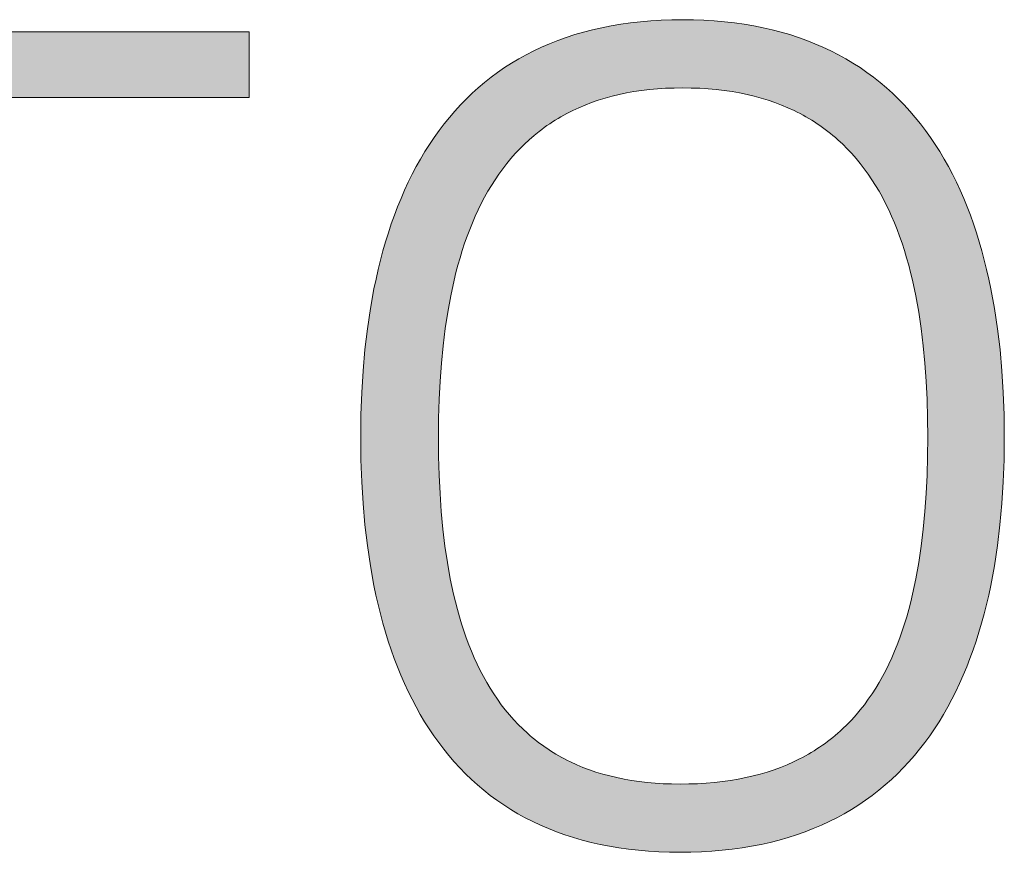
# Model space of a CAD drawing. Units: millimetres. Extents: x 20 to 971, y 6 to 520.
# Drawn here: x 152 to 157, y 20 to 23 of the extents above; entities that cross this region are included whole.
import ezdxf

# ---------------------------------------------------------------- set-up
doc = ezdxf.new("R2010")
doc.units = ezdxf.units.MM
doc.header["$MEASUREMENT"] = 0
doc.layers.add('Header _ Footer', color=7, linetype='Continuous')

# ---------------------------------------------------------------- blocks, each defined once
blk = doc.blocks.new('block 11')
at = {"layer": 'Header _ Footer', "extrusion": (0, 0, -1)}
h = blk.add_hatch(color=149, dxfattribs=at)
h.paths.add_polyline_path([(-36.85522, -26.49571), (-36.85269, -26.49568), (-36.85021, -26.4956), (-36.84778, -26.49545), (-36.8454, -26.49524), (-36.84307, -26.49498), (-36.84078, -26.49466), (-36.83854, -26.49429), (-36.83635, -26.49386), (-36.83421, -26.49337), (-36.83211, -26.49283), (-36.83006, -26.49224), (-36.82805, -26.49159), (-36.8261, -26.49089), (-36.82418, -26.49013), (-36.82231, -26.48933), (-36.82049, -26.48847), (-36.81871, -26.48757), (-36.81697, -26.48661), (-36.81528, -26.4856), (-36.81363, -26.48455), (-36.81203, -26.48344), (-36.81046, -26.48229), (-36.80895, -26.48109), (-36.80747, -26.47984), (-36.80603, -26.47855), (-36.80464, -26.47721), (-36.80329, -26.47583), (-36.80198, -26.4744), (-36.80071, -26.47292), (-36.79949, -26.47141), (-36.7983, -26.46985), (-36.79715, -26.46825), (-36.79604, -26.4666), (-36.79498, -26.46492), (-36.79395, -26.46319), (-36.79296, -26.46143), (-36.79201, -26.45962), (-36.7911, -26.45777), (-36.79022, -26.45589), (-36.78939, -26.45397), (-36.78859, -26.45201), (-36.78782, -26.45001), (-36.7871, -26.44798), (-36.78641, -26.44591), (-36.78576, -26.44381), (-36.78515, -26.44167), (-36.78457, -26.43949), (-36.78402, -26.43729), (-36.78351, -26.43505), (-36.78304, -26.43277), (-36.78219, -26.42813), (-36.78149, -26.42337), (-36.78091, -26.41848), (-36.78047, -26.41348), (-36.78016, -26.40837), (-36.77997, -26.40316), (-36.77991, -26.39784), (-36.77997, -26.39252), (-36.78016, -26.3873), (-36.78047, -26.38218), (-36.78091, -26.37717), (-36.78149, -26.37227), (-36.7822, -26.36749), (-36.78304, -26.36283), (-36.78352, -26.36055), (-36.78403, -26.3583), (-36.78458, -26.35608), (-36.78516, -26.3539), (-36.78578, -26.35175), (-36.78643, -26.34963), (-36.78712, -26.34755), (-36.78785, -26.3455), (-36.78861, -26.34349), (-36.78942, -26.34152), (-36.79026, -26.33959), (-36.79113, -26.33769), (-36.79205, -26.33583), (-36.79301, -26.33401), (-36.794, -26.33223), (-36.79504, -26.33049), (-36.79611, -26.32879), (-36.79722, -26.32713), (-36.79838, -26.32552), (-36.79957, -26.32395), (-36.80081, -26.32242), (-36.80209, -26.32093), (-36.8034, -26.31949), (-36.80477, -26.31809), (-36.80617, -26.31674), (-36.80761, -26.31543), (-36.8091, -26.31417), (-36.81063, -26.31296), (-36.8122, -26.3118), (-36.81382, -26.31068), (-36.81548, -26.30961), (-36.81719, -26.30859), (-36.81894, -26.30763), (-36.82073, -26.30671), (-36.82257, -26.30584), (-36.82446, -26.30503), (-36.82639, -26.30426), (-36.82837, -26.30356), (-36.83039, -26.3029), (-36.83246, -26.3023), (-36.83458, -26.30175), (-36.83675, -26.30126), (-36.83896, -26.30082), (-36.84122, -26.30044), (-36.84353, -26.30012), (-36.84588, -26.29985), (-36.84829, -26.29964), (-36.85074, -26.2995), (-36.85325, -26.29941), (-36.8558, -26.29938), (-36.85834, -26.29941), (-36.86083, -26.2995), (-36.86328, -26.29964), (-36.86567, -26.29985), (-36.86802, -26.30012), (-36.87031, -26.30044), (-36.87257, -26.30082), (-36.87477, -26.30126), (-36.87693, -26.30175), (-36.87904, -26.3023), (-36.8811, -26.3029), (-36.88312, -26.30356), (-36.88509, -26.30426), (-36.88702, -26.30503), (-36.8889, -26.30584), (-36.89074, -26.30671), (-36.89253, -26.30763), (-36.89428, -26.30859), (-36.89598, -26.30961), (-36.89764, -26.31068), (-36.89926, -26.3118), (-36.90083, -26.31296), (-36.90236, -26.31417), (-36.90385, -26.31543), (-36.90529, -26.31674), (-36.9067, -26.31809), (-36.90806, -26.31949), (-36.90938, -26.32093), (-36.91066, -26.32242), (-36.91189, -26.32395), (-36.91309, -26.32552), (-36.91425, -26.32713), (-36.91537, -26.32879), (-36.91644, -26.33049), (-36.91748, -26.33223), (-36.91848, -26.33401), (-36.91944, -26.33583), (-36.92036, -26.33769), (-36.92124, -26.33959), (-36.92209, -26.34152), (-36.92289, -26.34349), (-36.92366, -26.3455), (-36.92439, -26.34755), (-36.92509, -26.34963), (-36.92575, -26.35175), (-36.92637, -26.3539), (-36.92695, -26.35608), (-36.9275, -26.3583), (-36.92802, -26.36055), (-36.9285, -26.36283), (-36.92935, -26.36749), (-36.93007, -26.37227), (-36.93065, -26.37717), (-36.9311, -26.38218), (-36.93141, -26.3873), (-36.9316, -26.39252), (-36.93166, -26.39784), (-36.9316, -26.40316), (-36.93141, -26.40837), (-36.93109, -26.41348), (-36.93064, -26.41848), (-36.93005, -26.42337), (-36.92932, -26.42813), (-36.92846, -26.43277), (-36.92798, -26.43505), (-36.92746, -26.43729), (-36.9269, -26.43949), (-36.92631, -26.44167), (-36.92568, -26.44381), (-36.92501, -26.44591), (-36.92431, -26.44798), (-36.92357, -26.45001), (-36.9228, -26.45201), (-36.92198, -26.45397), (-36.92113, -26.45589), (-36.92024, -26.45777), (-36.91931, -26.45962), (-36.91834, -26.46143), (-36.91733, -26.46319), (-36.91629, -26.46492), (-36.9152, -26.4666), (-36.91407, -26.46825), (-36.91291, -26.46985), (-36.9117, -26.47141), (-36.91045, -26.47292), (-36.90916, -26.4744), (-36.90783, -26.47583), (-36.90646, -26.47721), (-36.90504, -26.47855), (-36.90358, -26.47984), (-36.90208, -26.48109), (-36.90054, -26.48229), (-36.89896, -26.48344), (-36.89733, -26.48455), (-36.89565, -26.4856), (-36.89394, -26.48661), (-36.89218, -26.48757), (-36.89037, -26.48847), (-36.88852, -26.48933), (-36.88663, -26.49013), (-36.88469, -26.49089), (-36.8827, -26.49159), (-36.88067, -26.49224), (-36.87859, -26.49283), (-36.87647, -26.49337), (-36.8743, -26.49386), (-36.87208, -26.49429), (-36.86982, -26.49466), (-36.8675, -26.49498), (-36.86514, -26.49524), (-36.86273, -26.49545), (-36.86028, -26.4956), (-36.85777, -26.49568)], flags=0)
h.paths.add_polyline_path([(-36.85522, -26.47962), (-36.85731, -26.4796), (-36.85935, -26.47953), (-36.86135, -26.47941), (-36.86331, -26.47924), (-36.86522, -26.47903), (-36.86708, -26.47877), (-36.86891, -26.47846), (-36.87068, -26.47811), (-36.87242, -26.47771), (-36.87411, -26.47727), (-36.87576, -26.47679), (-36.87736, -26.47626), (-36.87893, -26.47568), (-36.88045, -26.47507), (-36.88194, -26.47441), (-36.88338, -26.4737), (-36.88409, -26.47334), (-36.88478, -26.47296), (-36.88547, -26.47257), (-36.88615, -26.47218), (-36.88681, -26.47177), (-36.88747, -26.47135), (-36.88812, -26.47092), (-36.88876, -26.47048), (-36.88939, -26.47003), (-36.89001, -26.46957), (-36.89062, -26.4691), (-36.89122, -26.46862), (-36.89181, -26.46813), (-36.89239, -26.46764), (-36.89296, -26.46713), (-36.89353, -26.46661), (-36.89463, -26.46554), (-36.89569, -26.46444), (-36.89672, -26.4633), (-36.89771, -26.46212), (-36.89867, -26.4609), (-36.89959, -26.45964), (-36.90048, -26.45835), (-36.90134, -26.45702), (-36.90216, -26.45566), (-36.90295, -26.45426), (-36.90371, -26.45283), (-36.90444, -26.45136), (-36.90513, -26.44986), (-36.9058, -26.44832), (-36.90643, -26.44676), (-36.90703, -26.44515), (-36.90761, -26.44352), (-36.90815, -26.44185), (-36.90867, -26.44015), (-36.90916, -26.43842), (-36.90962, -26.43666), (-36.91005, -26.43487), (-36.91083, -26.4312), (-36.91151, -26.42741), (-36.91209, -26.4235), (-36.91257, -26.41948), (-36.91295, -26.41536), (-36.91325, -26.41113), (-36.91345, -26.4068), (-36.91357, -26.40237), (-36.91361, -26.39784), (-36.91357, -26.39333), (-36.91345, -26.38892), (-36.91324, -26.3846), (-36.91294, -26.38037), (-36.91255, -26.37625), (-36.91207, -26.37222), (-36.91149, -26.36831), (-36.9108, -26.3645), (-36.91002, -26.36081), (-36.90958, -26.35901), (-36.90912, -26.35724), (-36.90863, -26.3555), (-36.90811, -26.35379), (-36.90757, -26.35211), (-36.90699, -26.35046), (-36.90639, -26.34884), (-36.90576, -26.34726), (-36.90509, -26.34571), (-36.9044, -26.34419), (-36.90367, -26.34271), (-36.90292, -26.34126), (-36.90213, -26.33984), (-36.90131, -26.33846), (-36.90046, -26.33712), (-36.89957, -26.33581), (-36.89865, -26.33454), (-36.8977, -26.3333), (-36.89671, -26.3321), (-36.89569, -26.33094), (-36.89464, -26.32982), (-36.89355, -26.32874), (-36.89242, -26.32769), (-36.89185, -26.32719), (-36.89126, -26.32669), (-36.89067, -26.3262), (-36.89006, -26.32573), (-36.88945, -26.32526), (-36.88883, -26.3248), (-36.8882, -26.32435), (-36.88755, -26.32392), (-36.8869, -26.32349), (-36.88625, -26.32307), (-36.88558, -26.32267), (-36.8849, -26.32227), (-36.88421, -26.32189), (-36.88351, -26.32151), (-36.8828, -26.32115), (-36.88209, -26.3208), (-36.88062, -26.32013), (-36.87912, -26.3195), (-36.87758, -26.31891), (-36.87599, -26.31837), (-36.87437, -26.31787), (-36.8727, -26.31742), (-36.871, -26.31702), (-36.86925, -26.31666), (-36.86746, -26.31634), (-36.86562, -26.31608), (-36.86375, -26.31586), (-36.86183, -26.31569), (-36.85986, -26.31556), (-36.85785, -26.31549), (-36.8558, -26.31547), (-36.85379, -26.31549), (-36.85181, -26.31556), (-36.84988, -26.31569), (-36.848, -26.31586), (-36.84615, -26.31608), (-36.84434, -26.31634), (-36.84258, -26.31666), (-36.84086, -26.31702), (-36.83917, -26.31742), (-36.83753, -26.31787), (-36.83592, -26.31837), (-36.83436, -26.31891), (-36.83283, -26.3195), (-36.83134, -26.32013), (-36.82989, -26.3208), (-36.82848, -26.32151), (-36.82779, -26.32189), (-36.82711, -26.32227), (-36.82643, -26.32267), (-36.82577, -26.32307), (-36.82511, -26.32349), (-36.82447, -26.32392), (-36.82383, -26.32435), (-36.8232, -26.3248), (-36.82258, -26.32526), (-36.82197, -26.32573), (-36.82078, -26.32669), (-36.81962, -26.32769), (-36.8185, -26.32874), (-36.81741, -26.32982), (-36.81635, -26.33094), (-36.81533, -26.3321), (-36.81435, -26.3333), (-36.81339, -26.33454), (-36.81247, -26.33581), (-36.81158, -26.33712), (-36.81073, -26.33846), (-36.8099, -26.33984), (-36.80911, -26.34126), (-36.80835, -26.34271), (-36.80762, -26.34419), (-36.80692, -26.34571), (-36.80625, -26.34726), (-36.80561, -26.34884), (-36.805, -26.35046), (-36.80441, -26.35211), (-36.80386, -26.35379), (-36.80333, -26.3555), (-36.80284, -26.35724), (-36.80237, -26.35901), (-36.80193, -26.36081), (-36.80112, -26.3645), (-36.80042, -26.36831), (-36.79983, -26.37222), (-36.79933, -26.37625), (-36.79893, -26.38037), (-36.79862, -26.3846), (-36.79841, -26.38892), (-36.79828, -26.39333), (-36.79824, -26.39784), (-36.79828, -26.40237), (-36.7984, -26.4068), (-36.79861, -26.41113), (-36.7989, -26.41536), (-36.79929, -26.41948), (-36.79977, -26.4235), (-36.80035, -26.42741), (-36.80103, -26.4312), (-36.80181, -26.43487), (-36.80224, -26.43666), (-36.8027, -26.43842), (-36.80319, -26.44015), (-36.8037, -26.44185), (-36.80424, -26.44352), (-36.80481, -26.44515), (-36.80541, -26.44676), (-36.80604, -26.44832), (-36.80669, -26.44986), (-36.80738, -26.45136), (-36.8081, -26.45283), (-36.80885, -26.45426), (-36.80963, -26.45566), (-36.81044, -26.45702), (-36.81128, -26.45835), (-36.81215, -26.45964), (-36.81306, -26.4609), (-36.814, -26.46212), (-36.81497, -26.4633), (-36.81598, -26.46444), (-36.81702, -26.46554), (-36.8181, -26.46661), (-36.81921, -26.46764), (-36.81978, -26.46813), (-36.82035, -26.46862), (-36.82094, -26.4691), (-36.82153, -26.46957), (-36.82214, -26.47003), (-36.82275, -26.47048), (-36.82337, -26.47092), (-36.824, -26.47135), (-36.82465, -26.47177), (-36.82529, -26.47218), (-36.82595, -26.47257), (-36.82662, -26.47296), (-36.8273, -26.47334), (-36.82799, -26.4737), (-36.82868, -26.47406), (-36.82939, -26.47441), (-36.83083, -26.47507), (-36.83231, -26.47568), (-36.83383, -26.47626), (-36.83538, -26.47679), (-36.83698, -26.47727), (-36.83862, -26.47771), (-36.8403, -26.47811), (-36.84201, -26.47846), (-36.84377, -26.47877), (-36.84557, -26.47903), (-36.84742, -26.47924), (-36.8493, -26.47941), (-36.85123, -26.47953), (-36.8532, -26.4796)], flags=0)
blk.add_hatch(color=149, dxfattribs=at).paths.add_polyline_path([(-36.75362, -26.3022), (-36.75362, -26.31774), (-36.69691, -26.31774), (-36.69691, -26.49289), (-36.67914, -26.49289), (-36.67914, -26.31774), (-36.62216, -26.31774), (-36.62216, -26.3022)], flags=0)
at = {"layer": 'Header _ Footer', "lineweight": 0}
for p, q in [((36.84829, -26.29964), (36.85074, -26.2995)), ((36.85074, -26.2995), (36.85325, -26.29941)), ((36.85325, -26.29941), (36.8558, -26.29938)), ((36.8558, -26.29938), (36.85834, -26.29941)), ((36.85834, -26.29941), (36.86083, -26.2995)), ((36.86083, -26.2995), (36.86328, -26.29964)), ((36.83246, -26.3023), (36.83458, -26.30175)), ((36.83458, -26.30175), (36.83675, -26.30126)), ((36.83675, -26.30126), (36.83896, -26.30082)), ((36.83896, -26.30082), (36.84122, -26.30044)), ((36.84122, -26.30044), (36.84353, -26.30012)), ((36.84353, -26.30012), (36.84588, -26.29985)), ((36.84588, -26.29985), (36.84829, -26.29964)), ((36.86328, -26.29964), (36.86567, -26.29985)), ((36.86567, -26.29985), (36.86802, -26.30012)), ((36.86802, -26.30012), (36.87031, -26.30044)), ((36.87031, -26.30044), (36.87257, -26.30082)), ((36.87257, -26.30082), (36.87477, -26.30126)), ((36.87477, -26.30126), (36.87693, -26.30175)), ((36.87693, -26.30175), (36.87904, -26.3023)), ((36.62216, -26.3022), (36.75362, -26.3022)), ((36.75362, -26.3022), (36.75362, -26.31774)), ((36.82446, -26.30503), (36.82639, -26.30426)), ((36.82639, -26.30426), (36.82837, -26.30356)), ((36.82837, -26.30356), (36.83039, -26.3029)), ((36.83039, -26.3029), (36.83246, -26.3023)), ((36.87904, -26.3023), (36.8811, -26.3029)), ((36.8811, -26.3029), (36.88312, -26.30356)), ((36.88312, -26.30356), (36.88509, -26.30426)), ((36.88509, -26.30426), (36.88702, -26.30503)), ((36.82073, -26.30671), (36.82257, -26.30584)), ((36.82257, -26.30584), (36.82446, -26.30503)), ((36.88702, -26.30503), (36.8889, -26.30584)), ((36.8889, -26.30584), (36.89074, -26.30671)), ((36.81548, -26.30961), (36.81719, -26.30859)), ((36.81719, -26.30859), (36.81894, -26.30763)), ((36.81894, -26.30763), (36.82073, -26.30671)), ((36.89074, -26.30671), (36.89253, -26.30763)), ((36.89253, -26.30763), (36.89428, -26.30859)), ((36.89428, -26.30859), (36.89598, -26.30961)), ((36.8122, -26.3118), (36.81382, -26.31068)), ((36.81382, -26.31068), (36.81548, -26.30961)), ((36.89598, -26.30961), (36.89764, -26.31068)), ((36.89764, -26.31068), (36.89926, -26.3118)), ((36.8091, -26.31417), (36.81063, -26.31296)), ((36.81063, -26.31296), (36.8122, -26.3118)), ((36.89926, -26.3118), (36.90083, -26.31296)), ((36.90083, -26.31296), (36.90236, -26.31417)), ((36.80617, -26.31674), (36.80761, -26.31543)), ((36.80761, -26.31543), (36.8091, -26.31417)), ((36.848, -26.31586), (36.84615, -26.31608)), ((36.84988, -26.31569), (36.848, -26.31586)), ((36.85181, -26.31556), (36.84988, -26.31569)), ((36.85379, -26.31549), (36.85181, -26.31556)), ((36.8558, -26.31547), (36.85379, -26.31549)), ((36.85785, -26.31549), (36.8558, -26.31547)), ((36.85986, -26.31556), (36.85785, -26.31549)), ((36.86183, -26.31569), (36.85986, -26.31556)), ((36.86375, -26.31586), (36.86183, -26.31569)), ((36.86562, -26.31608), (36.86375, -26.31586)), ((36.90236, -26.31417), (36.90385, -26.31543)), ((36.90385, -26.31543), (36.90529, -26.31674)), ((36.75362, -26.31774), (36.69691, -26.31774)), ((36.8034, -26.31949), (36.80477, -26.31809)), ((36.80477, -26.31809), (36.80617, -26.31674)), ((36.83753, -26.31787), (36.83592, -26.31837)), ((36.83917, -26.31742), (36.83753, -26.31787)), ((36.84086, -26.31702), (36.83917, -26.31742)), ((36.84258, -26.31666), (36.84086, -26.31702)), ((36.84434, -26.31634), (36.84258, -26.31666)), ((36.84615, -26.31608), (36.84434, -26.31634)), ((36.86746, -26.31634), (36.86562, -26.31608)), ((36.86925, -26.31666), (36.86746, -26.31634)), ((36.871, -26.31702), (36.86925, -26.31666)), ((36.8727, -26.31742), (36.871, -26.31702)), ((36.87437, -26.31787), (36.8727, -26.31742)), ((36.87599, -26.31837), (36.87437, -26.31787)), ((36.90529, -26.31674), (36.9067, -26.31809)), ((36.9067, -26.31809), (36.90806, -26.31949)), ((36.80209, -26.32093), (36.8034, -26.31949)), ((36.83134, -26.32013), (36.82989, -26.3208)), ((36.83283, -26.3195), (36.83134, -26.32013)), ((36.83436, -26.31891), (36.83283, -26.3195)), ((36.83592, -26.31837), (36.83436, -26.31891)), ((36.87758, -26.31891), (36.87599, -26.31837)), ((36.87912, -26.3195), (36.87758, -26.31891)), ((36.88062, -26.32013), (36.87912, -26.3195)), ((36.88209, -26.3208), (36.88062, -26.32013)), ((36.90806, -26.31949), (36.90938, -26.32093)), ((36.79957, -26.32395), (36.80081, -26.32242)), ((36.80081, -26.32242), (36.80209, -26.32093)), ((36.82643, -26.32267), (36.82577, -26.32307)), ((36.82711, -26.32227), (36.82643, -26.32267)), ((36.82779, -26.32189), (36.82711, -26.32227)), ((36.82848, -26.32151), (36.82779, -26.32189)), ((36.82989, -26.3208), (36.82848, -26.32151)), ((36.8828, -26.32115), (36.88209, -26.3208)), ((36.88351, -26.32151), (36.8828, -26.32115)), ((36.88421, -26.32189), (36.88351, -26.32151)), ((36.8849, -26.32227), (36.88421, -26.32189)), ((36.88558, -26.32267), (36.8849, -26.32227)), ((36.88625, -26.32307), (36.88558, -26.32267)), ((36.90938, -26.32093), (36.91066, -26.32242)), ((36.91066, -26.32242), (36.91189, -26.32395)), ((36.79838, -26.32552), (36.79957, -26.32395)), ((36.8232, -26.3248), (36.82258, -26.32526)), ((36.82383, -26.32435), (36.8232, -26.3248)), ((36.82447, -26.32392), (36.82383, -26.32435)), ((36.82511, -26.32349), (36.82447, -26.32392)), ((36.82577, -26.32307), (36.82511, -26.32349)), ((36.8869, -26.32349), (36.88625, -26.32307)), ((36.88755, -26.32392), (36.8869, -26.32349)), ((36.8882, -26.32435), (36.88755, -26.32392)), ((36.88883, -26.3248), (36.8882, -26.32435)), ((36.88945, -26.32526), (36.88883, -26.3248)), ((36.91189, -26.32395), (36.91309, -26.32552)), ((36.79611, -26.32879), (36.79722, -26.32713)), ((36.79722, -26.32713), (36.79838, -26.32552)), ((36.82078, -26.32669), (36.81962, -26.32769)), ((36.82197, -26.32573), (36.82078, -26.32669)), ((36.82258, -26.32526), (36.82197, -26.32573)), ((36.89006, -26.32573), (36.88945, -26.32526)), ((36.89067, -26.3262), (36.89006, -26.32573)), ((36.89126, -26.32669), (36.89067, -26.3262)), ((36.89185, -26.32719), (36.89126, -26.32669)), ((36.89242, -26.32769), (36.89185, -26.32719)), ((36.91309, -26.32552), (36.91425, -26.32713)), ((36.91425, -26.32713), (36.91537, -26.32879)), ((36.79504, -26.33049), (36.79611, -26.32879)), ((36.8185, -26.32874), (36.81741, -26.32982)), ((36.81962, -26.32769), (36.8185, -26.32874)), ((36.89355, -26.32874), (36.89242, -26.32769)), ((36.89464, -26.32982), (36.89355, -26.32874)), ((36.91537, -26.32879), (36.91644, -26.33049)), ((36.794, -26.33223), (36.79504, -26.33049)), ((36.81533, -26.3321), (36.81435, -26.3333)), ((36.81635, -26.33094), (36.81533, -26.3321)), ((36.81741, -26.32982), (36.81635, -26.33094)), ((36.89569, -26.33094), (36.89464, -26.32982)), ((36.89671, -26.3321), (36.89569, -26.33094)), ((36.8977, -26.3333), (36.89671, -26.3321)), ((36.91644, -26.33049), (36.91748, -26.33223)), ((36.79205, -26.33583), (36.79301, -26.33401)), ((36.79301, -26.33401), (36.794, -26.33223)), ((36.81435, -26.3333), (36.81339, -26.33454)), ((36.89865, -26.33454), (36.8977, -26.3333)), ((36.91748, -26.33223), (36.91848, -26.33401)), ((36.91848, -26.33401), (36.91944, -26.33583)), ((36.79113, -26.33769), (36.79205, -26.33583)), ((36.81247, -26.33581), (36.81158, -26.33712)), ((36.81339, -26.33454), (36.81247, -26.33581)), ((36.89957, -26.33581), (36.89865, -26.33454)), ((36.90046, -26.33712), (36.89957, -26.33581)), ((36.91944, -26.33583), (36.92036, -26.33769)), ((36.79026, -26.33959), (36.79113, -26.33769)), ((36.81073, -26.33846), (36.8099, -26.33984)), ((36.81158, -26.33712), (36.81073, -26.33846)), ((36.90131, -26.33846), (36.90046, -26.33712)), ((36.90213, -26.33984), (36.90131, -26.33846)), ((36.92036, -26.33769), (36.92124, -26.33959)), ((36.78942, -26.34152), (36.79026, -26.33959)), ((36.80911, -26.34126), (36.80835, -26.34271)), ((36.8099, -26.33984), (36.80911, -26.34126)), ((36.90292, -26.34126), (36.90213, -26.33984)), ((36.90367, -26.34271), (36.90292, -26.34126)), ((36.92124, -26.33959), (36.92209, -26.34152)), ((36.78785, -26.3455), (36.78861, -26.34349)), ((36.78861, -26.34349), (36.78942, -26.34152)), ((36.80835, -26.34271), (36.80762, -26.34419)), ((36.9044, -26.34419), (36.90367, -26.34271)), ((36.92209, -26.34152), (36.92289, -26.34349)), ((36.92289, -26.34349), (36.92366, -26.3455)), ((36.78712, -26.34755), (36.78785, -26.3455)), ((36.80692, -26.34571), (36.80625, -26.34726)), ((36.80762, -26.34419), (36.80692, -26.34571)), ((36.90509, -26.34571), (36.9044, -26.34419)), ((36.90576, -26.34726), (36.90509, -26.34571)), ((36.92366, -26.3455), (36.92439, -26.34755)), ((36.78643, -26.34963), (36.78712, -26.34755)), ((36.80625, -26.34726), (36.80561, -26.34884)), ((36.90639, -26.34884), (36.90576, -26.34726)), ((36.92439, -26.34755), (36.92509, -26.34963)), ((36.78578, -26.35175), (36.78643, -26.34963)), ((36.805, -26.35046), (36.80441, -26.35211)), ((36.80561, -26.34884), (36.805, -26.35046)), ((36.90699, -26.35046), (36.90639, -26.34884)), ((36.90757, -26.35211), (36.90699, -26.35046)), ((36.92509, -26.34963), (36.92575, -26.35175)), ((36.78516, -26.3539), (36.78578, -26.35175)), ((36.80441, -26.35211), (36.80386, -26.35379)), ((36.90811, -26.35379), (36.90757, -26.35211)), ((36.92575, -26.35175), (36.92637, -26.3539)), ((36.78458, -26.35608), (36.78516, -26.3539)), ((36.80386, -26.35379), (36.80333, -26.3555)), ((36.90863, -26.3555), (36.90811, -26.35379)), ((36.92637, -26.3539), (36.92695, -26.35608)), ((36.78403, -26.3583), (36.78458, -26.35608)), ((36.80284, -26.35724), (36.80237, -26.35901)), ((36.80333, -26.3555), (36.80284, -26.35724)), ((36.90912, -26.35724), (36.90863, -26.3555)), ((36.90958, -26.35901), (36.90912, -26.35724)), ((36.92695, -26.35608), (36.9275, -26.3583)), ((36.78352, -26.36055), (36.78403, -26.3583)), ((36.80237, -26.35901), (36.80193, -26.36081)), ((36.91002, -26.36081), (36.90958, -26.35901)), ((36.9275, -26.3583), (36.92802, -26.36055)), ((36.78304, -26.36283), (36.78352, -26.36055)), ((36.80193, -26.36081), (36.80112, -26.3645)), ((36.9108, -26.3645), (36.91002, -26.36081)), ((36.92802, -26.36055), (36.9285, -26.36283)), ((36.7822, -26.36749), (36.78304, -26.36283)), ((36.80112, -26.3645), (36.80042, -26.36831)), ((36.91149, -26.36831), (36.9108, -26.3645)), ((36.9285, -26.36283), (36.92935, -26.36749)), ((36.78149, -26.37227), (36.7822, -26.36749)), ((36.80042, -26.36831), (36.79983, -26.37222)), ((36.91207, -26.37222), (36.91149, -26.36831)), ((36.92935, -26.36749), (36.93007, -26.37227)), ((36.78091, -26.37717), (36.78149, -26.37227)), ((36.79983, -26.37222), (36.79933, -26.37625)), ((36.91255, -26.37625), (36.91207, -26.37222)), ((36.93007, -26.37227), (36.93065, -26.37717)), ((36.78047, -26.38218), (36.78091, -26.37717)), ((36.79933, -26.37625), (36.79893, -26.38037)), ((36.91294, -26.38037), (36.91255, -26.37625)), ((36.93065, -26.37717), (36.9311, -26.38218)), ((36.79893, -26.38037), (36.79862, -26.3846)), ((36.91324, -26.3846), (36.91294, -26.38037)), ((36.78016, -26.3873), (36.78047, -26.38218)), ((36.9311, -26.38218), (36.93141, -26.3873)), ((36.79862, -26.3846), (36.79841, -26.38892)), ((36.91345, -26.38892), (36.91324, -26.3846)), ((36.77997, -26.39252), (36.78016, -26.3873)), ((36.93141, -26.3873), (36.9316, -26.39252)), ((36.79841, -26.38892), (36.79828, -26.39333)), ((36.91357, -26.39333), (36.91345, -26.38892)), ((36.77991, -26.39784), (36.77997, -26.39252)), ((36.79828, -26.39333), (36.79824, -26.39784)), ((36.91361, -26.39784), (36.91357, -26.39333)), ((36.9316, -26.39252), (36.93166, -26.39784)), ((36.77997, -26.40316), (36.77991, -26.39784)), ((36.79824, -26.39784), (36.79828, -26.40237)), ((36.91357, -26.40237), (36.91361, -26.39784)), ((36.93166, -26.39784), (36.9316, -26.40316)), ((36.78016, -26.40837), (36.77997, -26.40316)), ((36.79828, -26.40237), (36.7984, -26.4068)), ((36.91345, -26.4068), (36.91357, -26.40237)), ((36.9316, -26.40316), (36.93141, -26.40837)), ((36.78047, -26.41348), (36.78016, -26.40837)), ((36.7984, -26.4068), (36.79861, -26.41113)), ((36.91325, -26.41113), (36.91345, -26.4068)), ((36.93141, -26.40837), (36.93109, -26.41348)), ((36.79861, -26.41113), (36.7989, -26.41536)), ((36.91295, -26.41536), (36.91325, -26.41113)), ((36.78091, -26.41848), (36.78047, -26.41348)), ((36.7989, -26.41536), (36.79929, -26.41948)), ((36.91257, -26.41948), (36.91295, -26.41536)), ((36.93109, -26.41348), (36.93064, -26.41848)), ((36.78149, -26.42337), (36.78091, -26.41848)), ((36.79929, -26.41948), (36.79977, -26.4235)), ((36.91209, -26.4235), (36.91257, -26.41948)), ((36.93064, -26.41848), (36.93005, -26.42337)), ((36.78219, -26.42813), (36.78149, -26.42337)), ((36.79977, -26.4235), (36.80035, -26.42741)), ((36.91151, -26.42741), (36.91209, -26.4235)), ((36.93005, -26.42337), (36.92932, -26.42813)), ((36.78304, -26.43277), (36.78219, -26.42813)), ((36.80035, -26.42741), (36.80103, -26.4312)), ((36.91083, -26.4312), (36.91151, -26.42741)), ((36.92932, -26.42813), (36.92846, -26.43277)), ((36.80103, -26.4312), (36.80181, -26.43487)), ((36.91005, -26.43487), (36.91083, -26.4312)), ((36.78351, -26.43505), (36.78304, -26.43277)), ((36.92846, -26.43277), (36.92798, -26.43505)), ((36.78402, -26.43729), (36.78351, -26.43505)), ((36.80181, -26.43487), (36.80224, -26.43666)), ((36.90962, -26.43666), (36.91005, -26.43487)), ((36.92798, -26.43505), (36.92746, -26.43729)), ((36.78457, -26.43949), (36.78402, -26.43729)), ((36.80224, -26.43666), (36.8027, -26.43842)), ((36.8027, -26.43842), (36.80319, -26.44015)), ((36.90867, -26.44015), (36.90916, -26.43842)), ((36.90916, -26.43842), (36.90962, -26.43666)), ((36.92746, -26.43729), (36.9269, -26.43949)), ((36.78515, -26.44167), (36.78457, -26.43949)), ((36.80319, -26.44015), (36.8037, -26.44185)), ((36.90815, -26.44185), (36.90867, -26.44015)), ((36.9269, -26.43949), (36.92631, -26.44167)), ((36.78576, -26.44381), (36.78515, -26.44167)), ((36.8037, -26.44185), (36.80424, -26.44352)), ((36.80424, -26.44352), (36.80481, -26.44515)), ((36.90703, -26.44515), (36.90761, -26.44352)), ((36.90761, -26.44352), (36.90815, -26.44185)), ((36.92631, -26.44167), (36.92568, -26.44381)), ((36.78641, -26.44591), (36.78576, -26.44381)), ((36.80481, -26.44515), (36.80541, -26.44676)), ((36.90643, -26.44676), (36.90703, -26.44515)), ((36.92568, -26.44381), (36.92501, -26.44591)), ((36.7871, -26.44798), (36.78641, -26.44591)), ((36.78782, -26.45001), (36.7871, -26.44798)), ((36.80541, -26.44676), (36.80604, -26.44832)), ((36.9058, -26.44832), (36.90643, -26.44676)), ((36.92431, -26.44798), (36.92357, -26.45001)), ((36.92501, -26.44591), (36.92431, -26.44798)), ((36.78859, -26.45201), (36.78782, -26.45001)), ((36.80604, -26.44832), (36.80669, -26.44986)), ((36.80669, -26.44986), (36.80738, -26.45136)), ((36.90444, -26.45136), (36.90513, -26.44986)), ((36.90513, -26.44986), (36.9058, -26.44832)), ((36.92357, -26.45001), (36.9228, -26.45201)), ((36.78939, -26.45397), (36.78859, -26.45201)), ((36.80738, -26.45136), (36.8081, -26.45283)), ((36.8081, -26.45283), (36.80885, -26.45426)), ((36.90295, -26.45426), (36.90371, -26.45283)), ((36.90371, -26.45283), (36.90444, -26.45136)), ((36.9228, -26.45201), (36.92198, -26.45397)), ((36.79022, -26.45589), (36.78939, -26.45397)), ((36.80885, -26.45426), (36.80963, -26.45566)), ((36.90216, -26.45566), (36.90295, -26.45426)), ((36.92198, -26.45397), (36.92113, -26.45589)), ((36.7911, -26.45777), (36.79022, -26.45589)), ((36.80963, -26.45566), (36.81044, -26.45702)), ((36.81044, -26.45702), (36.81128, -26.45835)), ((36.90048, -26.45835), (36.90134, -26.45702)), ((36.90134, -26.45702), (36.90216, -26.45566)), ((36.92113, -26.45589), (36.92024, -26.45777)), ((36.79201, -26.45962), (36.7911, -26.45777)), ((36.79296, -26.46143), (36.79201, -26.45962)), ((36.81128, -26.45835), (36.81215, -26.45964)), ((36.81215, -26.45964), (36.81306, -26.4609)), ((36.89867, -26.4609), (36.89959, -26.45964)), ((36.89959, -26.45964), (36.90048, -26.45835)), ((36.91931, -26.45962), (36.91834, -26.46143)), ((36.92024, -26.45777), (36.91931, -26.45962)), ((36.79395, -26.46319), (36.79296, -26.46143)), ((36.81306, -26.4609), (36.814, -26.46212)), ((36.814, -26.46212), (36.81497, -26.4633)), ((36.89672, -26.4633), (36.89771, -26.46212)), ((36.89771, -26.46212), (36.89867, -26.4609)), ((36.91834, -26.46143), (36.91733, -26.46319)), ((36.79498, -26.46492), (36.79395, -26.46319)), ((36.81497, -26.4633), (36.81598, -26.46444)), ((36.81598, -26.46444), (36.81702, -26.46554)), ((36.89463, -26.46554), (36.89569, -26.46444)), ((36.89569, -26.46444), (36.89672, -26.4633)), ((36.91733, -26.46319), (36.91629, -26.46492)), ((36.79604, -26.4666), (36.79498, -26.46492)), ((36.79715, -26.46825), (36.79604, -26.4666)), ((36.81702, -26.46554), (36.8181, -26.46661)), ((36.8181, -26.46661), (36.81921, -26.46764)), ((36.89296, -26.46713), (36.89353, -26.46661)), ((36.89353, -26.46661), (36.89463, -26.46554)), ((36.9152, -26.4666), (36.91407, -26.46825)), ((36.91629, -26.46492), (36.9152, -26.4666)), ((36.7983, -26.46985), (36.79715, -26.46825)), ((36.81921, -26.46764), (36.81978, -26.46813)), ((36.81978, -26.46813), (36.82035, -26.46862)), ((36.82035, -26.46862), (36.82094, -26.4691)), ((36.82094, -26.4691), (36.82153, -26.46957)), ((36.89001, -26.46957), (36.89062, -26.4691)), ((36.89062, -26.4691), (36.89122, -26.46862)), ((36.89122, -26.46862), (36.89181, -26.46813)), ((36.89181, -26.46813), (36.89239, -26.46764)), ((36.89239, -26.46764), (36.89296, -26.46713)), ((36.91407, -26.46825), (36.91291, -26.46985)), ((36.79949, -26.47141), (36.7983, -26.46985)), ((36.80071, -26.47292), (36.79949, -26.47141)), ((36.82153, -26.46957), (36.82214, -26.47003)), ((36.82214, -26.47003), (36.82275, -26.47048)), ((36.82275, -26.47048), (36.82337, -26.47092)), ((36.82337, -26.47092), (36.824, -26.47135)), ((36.824, -26.47135), (36.82465, -26.47177)), ((36.88681, -26.47177), (36.88747, -26.47135)), ((36.88747, -26.47135), (36.88812, -26.47092)), ((36.88812, -26.47092), (36.88876, -26.47048)), ((36.88876, -26.47048), (36.88939, -26.47003)), ((36.88939, -26.47003), (36.89001, -26.46957)), ((36.9117, -26.47141), (36.91045, -26.47292)), ((36.91291, -26.46985), (36.9117, -26.47141)), ((36.80198, -26.4744), (36.80071, -26.47292)), ((36.82465, -26.47177), (36.82529, -26.47218)), ((36.82529, -26.47218), (36.82595, -26.47257)), ((36.82595, -26.47257), (36.82662, -26.47296)), ((36.82662, -26.47296), (36.8273, -26.47334)), ((36.8273, -26.47334), (36.82799, -26.4737)), ((36.82799, -26.4737), (36.82868, -26.47406)), ((36.88194, -26.47441), (36.88338, -26.4737)), ((36.88338, -26.4737), (36.88409, -26.47334)), ((36.88409, -26.47334), (36.88478, -26.47296)), ((36.88478, -26.47296), (36.88547, -26.47257)), ((36.88547, -26.47257), (36.88615, -26.47218)), ((36.88615, -26.47218), (36.88681, -26.47177)), ((36.91045, -26.47292), (36.90916, -26.4744)), ((36.80329, -26.47583), (36.80198, -26.4744)), ((36.80464, -26.47721), (36.80329, -26.47583)), ((36.82868, -26.47406), (36.82939, -26.47441)), ((36.82939, -26.47441), (36.83083, -26.47507)), ((36.83083, -26.47507), (36.83231, -26.47568)), ((36.83231, -26.47568), (36.83383, -26.47626)), ((36.87736, -26.47626), (36.87893, -26.47568)), ((36.87893, -26.47568), (36.88045, -26.47507)), ((36.88045, -26.47507), (36.88194, -26.47441)), ((36.90783, -26.47583), (36.90646, -26.47721)), ((36.90916, -26.4744), (36.90783, -26.47583)), ((36.80603, -26.47855), (36.80464, -26.47721)), ((36.83383, -26.47626), (36.83538, -26.47679)), ((36.83538, -26.47679), (36.83698, -26.47727)), ((36.83698, -26.47727), (36.83862, -26.47771)), ((36.83862, -26.47771), (36.8403, -26.47811)), ((36.8403, -26.47811), (36.84201, -26.47846)), ((36.86891, -26.47846), (36.87068, -26.47811)), ((36.87068, -26.47811), (36.87242, -26.47771)), ((36.87242, -26.47771), (36.87411, -26.47727)), ((36.87411, -26.47727), (36.87576, -26.47679)), ((36.87576, -26.47679), (36.87736, -26.47626)), ((36.90646, -26.47721), (36.90504, -26.47855)), ((36.80747, -26.47984), (36.80603, -26.47855)), ((36.80895, -26.48109), (36.80747, -26.47984)), ((36.84201, -26.47846), (36.84377, -26.47877)), ((36.84377, -26.47877), (36.84557, -26.47903)), ((36.84557, -26.47903), (36.84742, -26.47924)), ((36.84742, -26.47924), (36.8493, -26.47941)), ((36.8493, -26.47941), (36.85123, -26.47953)), ((36.85123, -26.47953), (36.8532, -26.4796)), ((36.8532, -26.4796), (36.85522, -26.47962)), ((36.85522, -26.47962), (36.85731, -26.4796)), ((36.85731, -26.4796), (36.85935, -26.47953)), ((36.85935, -26.47953), (36.86135, -26.47941)), ((36.86135, -26.47941), (36.86331, -26.47924)), ((36.86331, -26.47924), (36.86522, -26.47903)), ((36.86522, -26.47903), (36.86708, -26.47877)), ((36.86708, -26.47877), (36.86891, -26.47846)), ((36.90358, -26.47984), (36.90208, -26.48109)), ((36.90504, -26.47855), (36.90358, -26.47984)), ((36.81046, -26.48229), (36.80895, -26.48109)), ((36.81203, -26.48344), (36.81046, -26.48229)), ((36.90054, -26.48229), (36.89896, -26.48344)), ((36.90208, -26.48109), (36.90054, -26.48229)), ((36.81363, -26.48455), (36.81203, -26.48344)), ((36.81528, -26.4856), (36.81363, -26.48455)), ((36.89733, -26.48455), (36.89565, -26.4856)), ((36.89896, -26.48344), (36.89733, -26.48455)), ((36.81697, -26.48661), (36.81528, -26.4856)), ((36.81871, -26.48757), (36.81697, -26.48661)), ((36.82049, -26.48847), (36.81871, -26.48757)), ((36.89218, -26.48757), (36.89037, -26.48847)), ((36.89394, -26.48661), (36.89218, -26.48757)), ((36.89565, -26.4856), (36.89394, -26.48661)), ((36.82231, -26.48933), (36.82049, -26.48847)), ((36.82418, -26.49013), (36.82231, -26.48933)), ((36.88852, -26.48933), (36.88663, -26.49013)), ((36.89037, -26.48847), (36.88852, -26.48933)), ((36.8261, -26.49089), (36.82418, -26.49013)), ((36.82805, -26.49159), (36.8261, -26.49089)), ((36.83006, -26.49224), (36.82805, -26.49159)), ((36.83211, -26.49283), (36.83006, -26.49224)), ((36.88067, -26.49224), (36.87859, -26.49283)), ((36.8827, -26.49159), (36.88067, -26.49224)), ((36.88469, -26.49089), (36.8827, -26.49159)), ((36.88663, -26.49013), (36.88469, -26.49089)), ((36.83421, -26.49337), (36.83211, -26.49283)), ((36.83635, -26.49386), (36.83421, -26.49337)), ((36.83854, -26.49429), (36.83635, -26.49386)), ((36.84078, -26.49466), (36.83854, -26.49429)), ((36.87208, -26.49429), (36.86982, -26.49466)), ((36.8743, -26.49386), (36.87208, -26.49429)), ((36.87647, -26.49337), (36.8743, -26.49386)), ((36.87859, -26.49283), (36.87647, -26.49337)), ((36.84307, -26.49498), (36.84078, -26.49466)), ((36.8454, -26.49524), (36.84307, -26.49498)), ((36.84778, -26.49545), (36.8454, -26.49524)), ((36.85021, -26.4956), (36.84778, -26.49545)), ((36.85269, -26.49568), (36.85021, -26.4956)), ((36.85522, -26.49571), (36.85269, -26.49568)), ((36.85777, -26.49568), (36.85522, -26.49571)), ((36.86028, -26.4956), (36.85777, -26.49568)), ((36.86273, -26.49545), (36.86028, -26.4956)), ((36.86514, -26.49524), (36.86273, -26.49545)), ((36.8675, -26.49498), (36.86514, -26.49524)), ((36.86982, -26.49466), (36.8675, -26.49498))]:
    blk.add_line(p, q, dxfattribs=at)

msp = doc.modelspace()

# ---------------------------------------------------------------- block references
at = {"layer": 'Header _ Footer', "xscale": 20, "yscale": 20, "zscale": 20}
msp.add_blockref('block 11', (-581.70285, 549.46578), dxfattribs=at)

doc.saveas('drawing.dxf')
